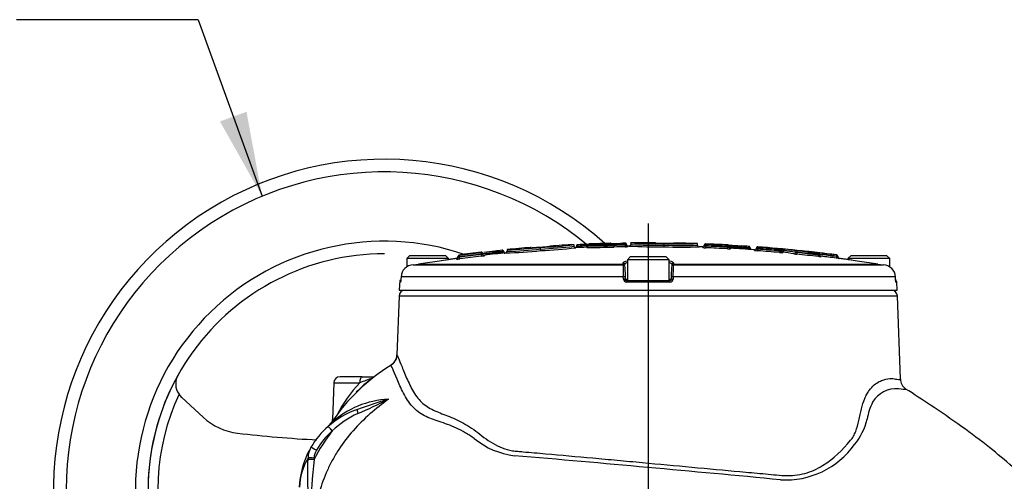
# Paper-space layout 'Sheet1' of a CAD drawing. Units: millimetres. Extents: x 0 to 3564, y 0 to 2520.
# Drawn here: x 553 to 866, y 1305 to 1451 of the extents above; entities that cross this region are included whole.
import ezdxf
from ezdxf.lldxf.tags import DXFTag

# ---------------------------------------------------------------- set-up
doc = ezdxf.new("R2010")
doc.units = ezdxf.units.MM
doc.header["$LTSCALE"] = 6.00024
for name, color, linetype in [('center line', 7, 'Continuous'), ('Default', 7, 'Continuous'), ('tangent', 7, 'Continuous'), ('TSH-1', 7, 'Continuous'), ('visible', 7, 'Continuous')]:
    doc.layers.add(name, color=color, linetype=linetype)
tags = doc.linetypes.add('CENTER2', pattern=[28.575, 19.05, -3.175, 3.175, -3.175]).pattern_tags.tags
tags[10:11] = [DXFTag(74, 4), DXFTag(75, 0), DXFTag(340, '0'), DXFTag(46, 0.0), DXFTag(50, 0.0), DXFTag(44, 0.0), DXFTag(45, 0.0)]
tags[8:9] = [DXFTag(74, 4), DXFTag(75, 0), DXFTag(340, '0'), DXFTag(46, 0.0), DXFTag(50, 0.0), DXFTag(44, 0.0), DXFTag(45, 0.0)]
tags[6:7] = [DXFTag(74, 4), DXFTag(75, 0), DXFTag(340, '0'), DXFTag(46, 0.0), DXFTag(50, 0.0), DXFTag(44, 0.0), DXFTag(45, 0.0)]
tags[4:5] = [DXFTag(74, 4), DXFTag(75, 0), DXFTag(340, '0'), DXFTag(46, 0.0), DXFTag(50, 0.0), DXFTag(44, 0.0), DXFTag(45, 0.0)]

# ---------------------------------------------------------------- blocks, each defined once
blk = doc.blocks.new('SE2')
at = {"layer": 'tangent', "color": 7, "linetype": 'Continuous'}
for p, q in [((730.24, 1379.39), (730.22, 1379.79)), ((730.24, 1379.39), (730.24, 1379.31)), ((730.26, 1378.88), (730.24, 1379.31)), ((732.96, 1379.52), (732.95, 1379.91)), ((732.96, 1379.43), (732.96, 1379.52)), ((732.96, 1379.43), (733.46, 1379.43)), ((732.98, 1379), (732.96, 1379.43)), ((732.98, 1379), (732.98, 1378.96)), ((733.85, 1379.99), (733.85, 1380.04)), ((740.5, 1380.26), (740.5, 1380.21)), ((741.58, 1379.56), (741.58, 1379.69)), ((744.33, 1380.25), (744.33, 1380.25)), ((745.16, 1379.64), (745.16, 1379.77)), ((745.21, 1380.17), (745.21, 1380.26)), ((746.12, 1379.28), (746.12, 1379.19)), ((769.81, 1378.9), (769.81, 1379.09)), ((770.74, 1380.06), (770.74, 1379.86)), ((770.81, 1378.83), (770.82, 1379.33)), ((770.82, 1379.46), (770.84, 1379.86)), ((770.82, 1379.46), (770.82, 1379.33)), ((777.64, 1378.51), (777.67, 1379.01)), ((777.67, 1379.14), (777.69, 1379.54)), ((777.67, 1379.01), (777.67, 1379.14)), ((777.79, 1379.53), (777.79, 1379.73)), ((778.64, 1378.68), (778.64, 1378.49)), ((784.34, 1378.77), (784.31, 1378.32)), ((784.36, 1379.26), (784.34, 1378.86)), ((784.34, 1378.77), (784.34, 1378.86)), ((786.29, 1377.99), (786.29, 1378.18)), ((787.26, 1379.12), (787.26, 1378.92)), ((787.29, 1377.88), (787.33, 1378.38)), ((787.36, 1378.91), (787.33, 1378.51)), ((787.33, 1378.51), (787.33, 1378.38)), ((794.21, 1378.35), (794.18, 1377.95)), ((691.71, 1375.23), (691.71, 1375.42)), ((692.49, 1376.53), (692.49, 1376.34)), ((692.6, 1376.35), (692.65, 1375.95)), ((692.65, 1375.95), (692.65, 1375.82)), ((692.71, 1375.33), (692.65, 1375.82)), ((699.45, 1377.18), (699.49, 1376.79)), ((699.49, 1376.66), (699.49, 1376.79)), ((699.49, 1376.66), (699.55, 1376.16)), ((699.55, 1377.2), (699.55, 1377.35)), ((699.55, 1377.2), (699.55, 1377.2)), ((699.99, 1376.8), (699.99, 1376.8)), ((700.55, 1376.5), (700.55, 1376.31)), ((706.12, 1378.03), (706.16, 1377.63)), ((706.16, 1377.54), (706.16, 1377.63)), ((706.16, 1377.54), (706.2, 1377.1)), ((794.13, 1377.32), (794.18, 1377.82)), ((794.18, 1377.82), (794.18, 1377.95)), ((794.68, 1377.92), (795.63, 1377.92)), ((795.13, 1377.42), (795.13, 1377.26)), ((795.63, 1377.95), (795.63, 1377.92)), ((799.25, 1377.4), (799.25, 1377.43)), ((799.71, 1377.29), (799.66, 1376.79)), ((799.75, 1377.81), (799.71, 1377.42)), ((799.71, 1377.42), (799.71, 1377.29)), ((803.87, 1377.57), (803.87, 1377.54)), ((806.5, 1376.55), (806.45, 1376.05)), ((806.55, 1377.07), (806.5, 1376.67)), ((806.5, 1376.55), (806.5, 1376.67)), ((812.22, 1376.06), (812.15, 1375.56)), ((812.27, 1376.56), (812.22, 1376.16)), ((812.22, 1376.06), (812.22, 1376.16)), ((812.37, 1376.55), (812.37, 1376.56)), ((813.15, 1375.44), (813.15, 1375.44)), ((679.64, 1373.6), (744.53, 1373.6)), ((744.53, 1373.6), (744.51, 1374.03)), ((760.54, 1374.03), (760.52, 1373.6)), ((760.52, 1373.6), (825.41, 1373.6)), ((744.61, 1369.57), (674.07, 1369.57)), ((744.63, 1368.89), (744.61, 1369.57)), ((745.18, 1368.89), (745.9, 1368.89)), ((759.15, 1368.89), (759.87, 1368.89)), ((760.44, 1369.57), (760.42, 1368.89)), ((830.98, 1369.57), (760.44, 1369.57)), ((759.41, 1367.93), (745.64, 1367.93)), ((831.14, 1367.93), (831.44, 1367.93)), ((831.63, 1363.48), (673.43, 1363.48)), ((652.71, 1335.98), (660.94, 1335.98)), ((644.55, 1311.69), (644.56, 1312.14)), ((646.48, 1312.14), (646.47, 1311.69))]:
    blk.add_line(p, q, dxfattribs=at)
for centre, radius, start, end in [((705.64, 1485.88), 108.19, 271.1269, 276.7559), ((715.96, 1396.01), 17.11, 267.4179, 268.4898), ((715.96, 1396.01), 17.11, 269.0915, 277.9871), ((718.18, 1396.52), 17.46, 270.5023, 280.9063), ((712.43, 1510.55), 132.25, 272.5697, 277.18), ((730.42, 1347.03), 32.37, 90.3277, 91.2129), ((730.43, 1375.97), 3.34, 93.3318, 101.9866), ((752.52, 914.07), 465.85, 92.4066, 92.7422), ((752.52, 914.07), 465.77, 92.407, 92.7427), ((732.78, 1383.65), 4.13, 272.5961, 279.5683), ((735.93, 1522.75), 142.77, 269.1641, 272.2506), ((753.67, 917.8), 462.05, 91.0553, 91.4991), ((753.67, 917.8), 461.92, 91.0556, 91.4995), ((745.15, 1378.62), 1.64, 87.911, 92.032), ((745.13, 1380.91), 0.747, 269.1595, 276.1628), ((745.2, 1399.34), 19.57, 269.8662, 271.199), ((745.2, 1381.64), 2, 268.7462, 281.878), ((745.24, 1388.27), 9.13, 269.8031, 275.5204), ((745.52, 1363.43), 15.86, 87.8412, 88.0792), ((754.66, 1500.84), 121.22, 266.369, 271.3819), ((756.65, 1397.49), 17.22, 262.6214, 273.1216), ((758.9, 1397.42), 17.18, 265.6234, 276.1458), ((763.26, 1499.04), 119.51, 267.2778, 272.3611), ((770.81, 1386.26), 7.43, 262.2437, 269.9701), ((770.88, 1381.59), 2.26, 255.838, 268.6608), ((770.85, 1380.77), 0.909, 262.9438, 269.2716), ((752.52, 914.07), 465.74, 86.9052, 87.7481), ((752.52, 914.07), 465.62, 86.9043, 87.7475), ((752.52, 914.07), 466.14, 86.9052, 87.7481), ((778.4, 1388.53), 10.05, 265.6987, 271.3982), ((778.03, 1400.88), 21.74, 269.0508, 270.3686), ((778.03, 1381.17), 2.19, 260.5361, 273.6614), ((777.76, 1380.38), 0.844, 265.1493, 271.9484), ((752.52, 914.07), 465.87, 86.0845, 86.3612), ((752.52, 914.07), 465.78, 86.0837, 86.3605), ((783.97, 1342.6), 36.26, 88.6231, 89.4134), ((783.94, 1374.97), 3.82, 76.4664, 84.0798), ((787.55, 1380.7), 2.33, 251.9581, 264.5424), ((787.4, 1379.82), 0.908, 260.889, 267.2384), ((752.52, 914.07), 465.74, 84.8692, 85.7141), ((752.52, 914.07), 465.61, 84.8678, 85.7129), ((752.52, 914.07), 466.14, 84.8692, 85.7141), ((794.31, 1379.18), 0.838, 263.0972, 269.9537), ((793.16, 1365.68), 12.52, 78.6211, 83.0709), ((691.34, 1383.97), 8.75, 272.4652, 279.0407), ((691.96, 1397.57), 21.63, 270.4914, 271.8163), ((691.94, 1378.02), 2.3, 275.0363, 287.748), ((692.45, 1377.24), 0.906, 272.5691, 278.9325), ((752.52, 914.07), 466.14, 96.5384, 97.3866), ((752.52, 914.07), 465.74, 96.5384, 97.3866), ((752.52, 914.07), 465.62, 96.5402, 97.3887), ((699.35, 1378.22), 1.04, 275.3177, 280.8587), ((698.98, 1379.39), 2.78, 280.5061, 291.2307), ((699.05, 1401.07), 24.28, 271.0386, 272.2175), ((698.58, 1386.45), 10.33, 275.3684, 280.9654), ((677.19, 1656.7), 280.65, 274.6854, 275.4644), ((752.52, 914.07), 465.87, 95.7119, 95.9895), ((752.52, 914.07), 465.78, 95.7129, 95.9905), ((707.01, 1341.48), 36.16, 90.5518, 91.3442), ((707.02, 1373.87), 3.78, 95.5525, 103.2411), ((704.76, 1497.41), 119.74, 271.4393, 271.4442), ((787.56, 1385.31), 7.43, 260.1876, 267.9378), ((795.23, 1387.24), 9.98, 263.65, 269.3986), ((794.69, 1399.43), 21.49, 268.6377, 269.9708), ((794.69, 1379.96), 2.2, 256.5154, 269.6325), ((801.37, 1394.72), 18.01, 261.6263, 264.5693), ((800.55, 1421.54), 44.13, 268.3149, 268.9118), ((800.61, 1382.02), 4.82, 253.5777, 259.2029), ((799.93, 1379.65), 1.84, 261.6568, 264.541), ((752.52, 914.07), 465.74, 83.3443, 84.185), ((752.52, 914.07), 465.61, 83.3425, 84.1834), ((752.52, 914.07), 466.14, 83.3443, 84.185), ((802.54, 1369.01), 8.66, 86.2401, 86.7222), ((752.52, 914.07), 466.33, 82.6393, 83.6782), ((806.85, 1381.99), 5.32, 266.3096, 271.6877), ((752.52, 914.07), 465.93, 82.6393, 83.284), ((752.52, 914.07), 465.82, 82.6376, 83.2824), ((815.53, 1388.37), 12.75, 254.9352, 257.2498), ((812.88, 1381.1), 4.58, 262.3137, 263.5758), ((812.32, 1376.15), 0.4, 0, 82.6271), ((813.22, 1375.93), 0.5, 238.7848, 262.5139), ((748.62, 1373.81), 4.1, 182.9243, 185.3513), ((824.54, 1372.95), 80, 179.6584, 182.4211), ((680.55, 1372.95), 79.96, 357.5781, 0.3423), ((756.43, 1373.81), 4.1, 354.6487, 357.0757), ((745.64, 1368.93), 1, 182.22, 270.1449), ((759.41, 1368.93), 1, 269.8009, 357.8342), ((695.82, 1248.8), 93.9, 109.1934, 111.805), ((689.9, 1308.04), 40.24, 136.0228, 153.83), ((668.77, 1301.91), 71.93, 154.9474, 199.0949), ((831.11, 1325.59), 8.51, 84.2942, 149.9933), ((671.7, 1301.13), 29.72, 93.0751, 131.6337), ((773.43, 1003.98), 342.78, 107.5442, 109.2857), ((566.94, 1537.92), 231.38, 293.8085, 296.4776), ((840.11, 1321.65), 18.31, 153.387, 171.2018), ((672.13, 1300.14), 28.63, 114.304, 133.9967), ((801.98, 1329.34), 20.62, 321.0819, 346.2835), ((694.72, 1287.26), 54.09, 141.759, 153.1477), ((668.77, 1301.98), 25, 131.3983, 149.6638), ((713.31, 1338.17), 25.53, 231.1788, 262.7235), ((796.09, 1332.23), 27.06, 266.7174, 324.1546), ((651.68, 1311.97), 5.2, 149.4837, 178.1234), ((-24.66, -7281.67), 8625.88, 84.550438, 85.113728), ((661.45, 1302.13), 19.63, 149.3611, 177.8897), ((922.12, 1283.01), 277.14, 174.0609, 180.8553)]:
    blk.add_arc(centre, radius, start, end, dxfattribs=at)
for centre, major_axis, ratio, start_param, end_param in [((732.96, 1379.46), (-0.5, 0), 0.999905, 1.612801, 3.141593), ((733.86, 1379.59), (-0.4, 0), 0.999905, 4.752451, 6.283185), ((740.51, 1379.81), (0.4, 0), 0.999899, 1.411658, 1.596574), ((741.55, 1379.69), (0.01, -0.4), 0.089419, 1.568456, 3.112638), ((741.63, 1379.56), (0.013, -0.5), 0.089419, 4.710048, 6.252291), ((745.12, 1379.77), (0.007, -0.4), 0.089434, 1.569149, 3.113331), ((745.2, 1379.64), (0.009, -0.5), 0.089434, 4.710741, 6.252984), ((745.21, 1379.77), (0.4, 0), 0.99961, 1.02834, 1.586485), ((746.11, 1379.69), (0.5, 0), 0.99961, 3.141593, 4.726149), ((746.11, 1379.78), (0.5, 0), 0.999806, 3.933849, 4.726149), ((769.82, 1379.4), (-0.5, 0), 0.999588, 2.68829, 3.141593), ((770.72, 1379.46), (-0.4, 0), 0.999588, 4.673317, 6.283185), ((777.77, 1379.13), (0.4, 0), 0.999587, 0, 0.804406), ((778.67, 1378.98), (0.5, 0), 0.999587, 3.141593, 4.656235), ((786.33, 1378.49), (-0.5, 0), 0.999579, 2.653626, 3.141593), ((787.23, 1378.52), (-0.4, 0), 0.999579, 4.637832, 5.479151), ((794.28, 1378.1), (-0.4, 0), 0.999931, 3.141593, 3.839376), ((794.28, 1377.94), (-0.4, 0), 0.999578, 3.141593, 3.83833), ((796, 1377.95), (0.047, 0.397), 0.918136, 0.027546, 1.679902), ((691.65, 1375.72), (-0.5, 0), 0.999581, 1.701856, 3.141593), ((692.55, 1375.94), (0.4, 0), 0.999582, 1.69988, 3.141593), ((699.59, 1376.8), (-0.23, 0.327), 0.998207, 4.100245, 5.783343), ((700.49, 1376.8), (-0.5, 0), 0.999583, 0.736906, 1.682729), ((795.18, 1377.92), (-0.5, 0), 0.999931, 0, 1.47911), ((795.18, 1377.76), (-0.5, 0), 0.999577, 0, 1.47911), ((795.18, 1377.92), (0.059, 0.496), 0.918136, 3.171066, 4.821501), ((787.05, 914.07), (0, 464.39), 0.39391, -0.066768, -0.046962), ((787.05, 914.07), (0, 464.36), 0.39391, -0.066772, -0.046965), ((798.79, 1377.4), (0.084, 0.493), 0.917101, 3.216403, 4.866839), ((799.62, 1377.43), (0.067, 0.394), 0.917101, 0.072881, 1.725237), ((744.53, 1373.1), (0.5, 0.017), 0.987655, 0, 1.553509), ((760.51, 1373.1), (0.5, -0.017), 0.987655, 1.588083, 3.141593), ((760.53, 1373.54), (0.5, -0.017), 0.988593, 1.588083, 3.141593), ((744.66, 1369.55), (0.5, 0.017), 0.038569, 0, 1.670002), ((744.68, 1368.88), (0.5, 0.017), 0.038556, 0, 1.669669), ((760.37, 1368.88), (0.5, -0.017), 0.038556, 1.471923, 3.141593), ((760.39, 1369.55), (0.5, -0.017), 0.038569, 1.471591, 3.141593), ((745.68, 1367.91), (0, -0.5), 0.087264, 3.141593, 4.677482), ((759.37, 1367.91), (0, 0.5), 0.087264, 4.747296, 6.283185), ((830.64, 1367.91), (0, -0.5), 0.996185, 1.605703, 2.077149), ((661.68, 1335.91), (0, -2), 0.369895, 3.141593, 4.677482), ((660.85, 1325.62), (-0.63, 1.9), 0.154057, 0, 1.193052), ((652.24, 1320.66), (-1.32, 1.5), 0.023087, 4.738571, 6.283185), ((647.2, 1314.54), (-1.73, 1.01), 0.030126, 4.730017, 6.283185), ((646.47, 1311.62), (-2, 0.05), 0.034888, 4.713302, 5.998879), ((646.48, 1312.07), (-2, 0.05), 0.034888, 4.713302, 5.999045)]:
    blk.add_ellipse(centre, major_axis=major_axis, ratio=ratio, start_param=start_param, end_param=end_param, dxfattribs=at)
for points, knots in [([(770.82, 1379.46), (770.69, 1379.46), (770.56, 1379.46), (770.38, 1379.46), (770.32, 1379.46), (770.32, 1379.46)], [0, 0, 0, 0, 0.5, 0.5, 1, 1, 1, 1]), ([(778.17, 1379.17), (778.17, 1379.17), (778.2, 1379.17), (778.3, 1379.16), (778.38, 1379.15), (778.59, 1379.14), (778.71, 1379.13), (779, 1379.11), (779.17, 1379.1), (779.53, 1379.07), (779.73, 1379.06), (780.15, 1379.03), (780.37, 1379.02), (781.07, 1378.97), (781.56, 1378.94), (782.09, 1378.91)], [0, 0, 0, 0, 0.125, 0.125, 0.25, 0.25, 0.375, 0.375, 0.5, 0.5, 0.625, 0.625, 0.75, 0.75, 1, 1, 1, 1]), ([(787.33, 1378.51), (787.2, 1378.51), (787.07, 1378.51), (786.89, 1378.52), (786.83, 1378.52), (786.83, 1378.52)], [0, 0, 0, 0, 0.5, 0.5, 1, 1, 1, 1]), ([(690.51, 1375.26), (690.51, 1375.26), (690.29, 1375.23), (689.53, 1375.11), (689.03, 1375.04), (688.4, 1374.94)], [0.500269, 0.500269, 0.500269, 0.500269, 0.625, 0.625, 0.7346942, 0.7346942, 0.7346942, 0.7346942]), ([(807.38, 1375.98), (807.44, 1375.97), (807.46, 1375.96), (807.42, 1375.96), (807.36, 1375.96), (807.17, 1375.97), (807.05, 1375.98), (806.84, 1376.01), (806.76, 1376.01), (806.61, 1376.03), (806.53, 1376.04), (806.45, 1376.05)], [0, 0, 0, 0, 0.25, 0.25, 0.5, 0.5, 0.75, 0.75, 0.875, 0.875, 1, 1, 1, 1]), ([(806.5, 1376.55), (806.66, 1376.51), (806.82, 1376.48), (806.96, 1376.46), (806.99, 1376.45), (807, 1376.46), (807, 1376.46), (807, 1376.46)], [0, 0, 0, 0, 0.5, 0.5, 0.75, 0.75, 0.8163278, 0.8163278, 0.8163278, 0.8163278]), ([(806.55, 1377.07), (806.56, 1377.07), (806.57, 1377.07), (806.58, 1377.07), (806.59, 1377.07), (806.6, 1377.07), (806.61, 1377.07), (806.62, 1377.06), (806.62, 1377.06), (806.63, 1377.06), (806.64, 1377.06), (806.64, 1377.06), (806.65, 1377.06), (806.65, 1377.06), (806.65, 1377.06), (806.65, 1377.06), (806.65, 1377.06), (806.65, 1377.06), (806.64, 1377.06)], [0, 0, 0, 0, 0.131221, 0.131221, 0.131221, 0.305568, 0.305568, 0.305568, 0.479052, 0.479052, 0.479052, 0.652407, 0.652407, 0.652407, 0.826221, 0.826221, 0.826221, 1, 1, 1, 1]), ([(812.72, 1376.15), (812.72, 1376.15), (812.66, 1376.15), (812.48, 1376.16), (812.35, 1376.16), (812.22, 1376.16)], [0, 0, 0, 0, 0.5, 0.5, 1, 1, 1, 1]), ([(817.04, 1374.88), (817, 1374.89), (816.96, 1374.89), (816.18, 1375.01), (815.57, 1375.1), (814.76, 1375.23), (814.54, 1375.26), (814.54, 1375.26), (814.54, 1375.26), (814.54, 1375.26)], [0.2437598, 0.2437598, 0.2437598, 0.2437598, 0.25, 0.25, 0.375, 0.375, 0.5, 0.5, 0.5002715, 0.5002715, 0.5002715, 0.5002715]), ([(674.04, 1368.89), (674.03, 1368.68), (674.02, 1368.47), (673.98, 1368.13), (673.96, 1368.01), (673.92, 1367.91), (673.9, 1367.92), (673.87, 1368.08), (673.86, 1368.23), (673.86, 1368.41)], [0, 0, 0, 0, 0.25, 0.25, 0.5, 0.5, 0.75, 0.75, 1, 1, 1, 1]), ([(831.01, 1368.89), (831.02, 1368.63), (831.04, 1368.38), (831.07, 1368.12), (831.09, 1368.05), (831.11, 1367.95), (831.12, 1367.93), (831.14, 1367.93)], [0, 0, 0, 0, 0.5, 0.5, 0.75, 0.75, 1, 1, 1, 1]), ([(672.77, 1344.89), (672.79, 1344.83), (672.95, 1344.47), (673.5, 1343.17), (673.9, 1342.21), (674.87, 1339.83), (675.44, 1338.42), (676.74, 1335.47), (677.48, 1333.95), (679.23, 1331.21), (680.26, 1330.01), (682.61, 1328.16), (683.93, 1327.49), (686.83, 1326.27), (688.4, 1325.71), (691.72, 1324.32), (693.45, 1323.48), (696.04, 1321.9), (696.91, 1321.32), (698.63, 1320.04), (699.49, 1319.35), (701.29, 1318.04), (702.21, 1317.42), (704.14, 1316.27), (705.15, 1315.76), (707.25, 1314.93), (708.33, 1314.62), (709.99, 1314.36), (710.56, 1314.32), (711.69, 1314.22), (712.27, 1314.17), (715.15, 1313.92), (717.51, 1313.71), (724.81, 1313.07), (729.82, 1312.62), (737.5, 1311.92), (740.09, 1311.68), (745.32, 1311.2), (747.99, 1310.95), (755.92, 1310.22), (761.15, 1309.73), (771.53, 1308.77), (776.71, 1308.29), (784.09, 1307.61), (786.5, 1307.39), (790.04, 1307.07), (791.21, 1306.96), (793.51, 1306.75), (794.65, 1306.62), (798.05, 1306.49), (800.19, 1306.72), (804.22, 1307.81), (806.14, 1308.67), (811.35, 1311.85), (814.22, 1314.75), (817.08, 1318.17), (817.38, 1318.57), (817.9, 1319.5), (818.14, 1320.01), (818.78, 1321.65), (819.1, 1322.83), (819.51, 1324.66), (819.63, 1325.28), (819.88, 1326.51), (820.02, 1327.12), (820.48, 1328.86), (820.84, 1329.96), (821.45, 1331.48), (821.67, 1331.98), (822.14, 1332.86), (822.39, 1333.25), (823.16, 1334.31), (823.71, 1334.87), (825.33, 1336.2), (826.38, 1336.69), (828.21, 1337.29), (829.01, 1337.4), (830.04, 1337.35), (830.35, 1337.28), (830.92, 1337.2), (831.17, 1337.16), (831.84, 1337.08), (832.15, 1337.05), (832.48, 1337.08), (832.54, 1337.1), (832.55, 1337.15)], [0, 0, 0, 0, 0.015625, 0.015625, 0.03125, 0.03125, 0.046875, 0.046875, 0.0625, 0.0625, 0.078125, 0.078125, 0.09375, 0.09375, 0.109375, 0.109375, 0.125, 0.125, 0.1328125, 0.1328125, 0.140625, 0.140625, 0.1484375, 0.1484375, 0.15625, 0.15625, 0.1640625, 0.1640625, 0.1679687, 0.1679687, 0.171875, 0.171875, 0.1875, 0.1875, 0.21875, 0.21875, 0.234375, 0.234375, 0.25, 0.25, 0.28125, 0.28125, 0.3125, 0.3125, 0.328125, 0.328125, 0.3359375, 0.3359375, 0.34375, 0.34375, 0.359375, 0.359375, 0.375, 0.375, 0.40625, 0.40625, 0.4101563, 0.4101563, 0.4140625, 0.4140625, 0.421875, 0.421875, 0.4257813, 0.4257813, 0.4296875, 0.4296875, 0.4375, 0.4375, 0.4414063, 0.4414063, 0.4453125, 0.4453125, 0.453125, 0.453125, 0.46875, 0.46875, 0.484375, 0.484375, 0.4921875, 0.4921875, 0.5, 0.5, 0.515625, 0.515625, 0.5269059, 0.5269059, 0.5269059, 0.5269059]), ([(697.31, 1318.29), (696.37, 1318.99), (695.41, 1319.62), (693.51, 1320.73), (692.56, 1321.22), (689.74, 1322.51), (687.9, 1323.13), (684.49, 1324.26), (682.91, 1324.8), (680.06, 1326.28), (678.79, 1327.24), (676.55, 1329.71), (675.62, 1331.2), (674.03, 1334.26), (673.38, 1335.83), (672.25, 1338.52), (671.77, 1339.65), (671.13, 1341.07), (670.94, 1341.47), (670.89, 1341.59)], [0, 0, 0, 0, 0.0625, 0.0625, 0.125, 0.125, 0.25, 0.25, 0.375, 0.375, 0.5, 0.5, 0.625, 0.625, 0.75, 0.75, 0.875, 0.875, 0.9860036, 0.9860036, 0.9860036, 0.9860036]), ([(834.21, 1334.09), (834.44, 1333.95), (834.43, 1333.87), (833.85, 1333.82), (833.11, 1333.9), (831.95, 1334.06)], [0.7807304, 0.7807304, 0.7807304, 0.7807304, 0.875, 0.875, 1, 1, 1, 1]), ([(670.1, 1330.81), (668.06, 1329.33), (666.08, 1327.78), (662.3, 1324.44), (660.52, 1322.68), (657.21, 1318.94), (655.69, 1316.96), (653.97, 1314.33), (653.63, 1313.8), (652.99, 1312.72), (652.67, 1312.17), (651.77, 1310.53), (651.21, 1309.41), (649.67, 1306.01), (648.82, 1303.67), (647.82, 1300.04), (647.54, 1298.81), (647.06, 1296.34), (646.87, 1295.1), (646.65, 1293.24), (646.59, 1292.62), (646.5, 1291.37), (646.47, 1290.75), (646.37, 1288.88), (646.32, 1287.63), (646.17, 1283.88), (646.09, 1281.38), (646.04, 1278.88)], [0, 0, 0, 0, 0.125, 0.125, 0.25, 0.25, 0.375, 0.375, 0.40625, 0.40625, 0.4375, 0.4375, 0.5, 0.5, 0.625, 0.625, 0.6875, 0.6875, 0.75, 0.75, 0.78125, 0.78125, 0.8125, 0.8125, 0.875, 0.875, 1, 1, 1, 1]), ([(644.64, 1278.88), (644.72, 1281.63), (644.77, 1284.39), (644.81, 1287.82), (644.82, 1288.51), (644.83, 1289.54), (644.83, 1289.88), (644.83, 1290.57), (644.84, 1290.91), (644.83, 1292.62), (644.8, 1293.98), (644.73, 1296.69), (644.68, 1298.04), (644.6, 1300.74), (644.56, 1302.09), (644.48, 1306.17), (644.48, 1308.91), (644.55, 1311.69)], [0, 0, 0, 0, 0.25, 0.25, 0.3125, 0.3125, 0.34375, 0.34375, 0.375, 0.375, 0.5, 0.5, 0.625, 0.625, 0.75, 0.75, 1, 1, 1, 1])]:
    blk.add_open_spline(points, degree=3, knots=knots, dxfattribs=at)
for points in [[(813.15, 1375.44), (813.15, 1375.44), (813.11, 1375.44), (813.03, 1375.45)], [(759.22, 1374.71), (760.08, 1374.51), (760.55, 1374.27), (760.54, 1374.03)]]:
    blk.add_open_spline(points, degree=3, dxfattribs=at)
at = {"layer": 'visible', "color": 7, "linetype": 'Continuous'}
for p, q in [((707.76, 1378.26), (707.76, 1377.71)), ((718.36, 1378.44), (718.36, 1378.95)), ((718.36, 1378.44), (718.36, 1378.43)), ((718.4, 1377.94), (718.36, 1378.43)), ((728.96, 1379.33), (728.96, 1379.81)), ((729.74, 1379.24), (729.74, 1379.39)), ((733.46, 1379.64), (733.46, 1379.59)), ((733.46, 1379.46), (733.46, 1379.59)), ((745.61, 1379.86), (745.61, 1379.77)), ((745.61, 1379.77), (745.61, 1379.69)), ((746.98, 1380.64), (746.98, 1380.37)), ((746.98, 1380.37), (746.98, 1379.87)), ((757.58, 1379.16), (757.59, 1379.66)), ((757.59, 1379.66), (757.59, 1380.18)), ((757.59, 1379.66), (757.59, 1379.66)), ((768.19, 1379.63), (768.19, 1380.14)), ((770.32, 1379.46), (770.32, 1379.66)), ((770.32, 1379.4), (770.32, 1379.46)), ((778.17, 1379.33), (778.17, 1379.13)), ((778.17, 1379.13), (778.17, 1378.98)), ((782.09, 1379), (782.09, 1379.01)), ((782.09, 1378.92), (782.09, 1379)), ((782.09, 1378.91), (782.09, 1378.92)), ((784.84, 1378.85), (784.84, 1378.68)), ((786.83, 1378.52), (786.83, 1378.72)), ((786.83, 1378.49), (786.83, 1378.52)), ((794.68, 1378.1), (794.68, 1377.94)), ((676.9, 1376.41), (675.9, 1375.41)), ((689.15, 1375.41), (675.9, 1375.41)), ((675.9, 1375.41), (675.9, 1372.74)), ((676.9, 1376.41), (688.15, 1376.41)), ((689.15, 1375.41), (688.15, 1376.41)), ((690.5, 1375.26), (688.36, 1374.93)), ((689.15, 1375.05), (689.15, 1375.41)), ((692.15, 1375.94), (692.15, 1376.13)), ((692.15, 1375.72), (692.15, 1375.94)), ((699.99, 1376.8), (699.99, 1377)), ((703.91, 1377.4), (703.91, 1377.39)), ((703.91, 1377.33), (703.91, 1377.39)), ((703.91, 1377.33), (703.91, 1377.31)), ((706.66, 1377.64), (706.66, 1377.63)), ((746.9, 1376.01), (745.9, 1375.01)), ((759.15, 1375.01), (745.9, 1375.01)), ((745.9, 1375.01), (745.9, 1368.41)), ((746.9, 1376.01), (758.15, 1376.01)), ((759.15, 1375.01), (758.15, 1376.01)), ((759.15, 1368.41), (759.15, 1375.01)), ((794.68, 1377.94), (794.68, 1377.76)), ((807, 1376.46), (807, 1376.67)), ((812.72, 1376.16), (812.72, 1376.15)), ((812.72, 1376.15), (812.72, 1375.93)), ((817.09, 1374.87), (814.55, 1375.26)), ((816.9, 1376.41), (815.9, 1375.41)), ((829.15, 1375.41), (815.9, 1375.41)), ((815.9, 1375.41), (815.9, 1375.05)), ((816.9, 1376.41), (828.15, 1376.41)), ((829.15, 1375.41), (828.15, 1376.41)), ((829.15, 1372.71), (829.15, 1375.41)), ((677.92, 1373.43), (744.54, 1373.43)), ((745.04, 1372.94), (745.16, 1369.57)), ((759.89, 1369.57), (760.01, 1372.94)), ((760.51, 1373.43), (827.13, 1373.43)), ((674.07, 1369.57), (674.04, 1368.89)), ((745.16, 1369.57), (745.18, 1368.89)), ((759.87, 1368.89), (759.89, 1369.57)), ((831.01, 1368.89), (830.98, 1369.57)), ((673.63, 1368.41), (673.52, 1365.41)), ((673.86, 1368.41), (673.63, 1368.41)), ((673.86, 1368.41), (673.99, 1368.41)), ((745.68, 1368.41), (759.37, 1368.41)), ((831.52, 1365.41), (831.44, 1367.93)), ((673.43, 1363.48), (672.77, 1344.89)), ((673.52, 1365.41), (831.52, 1365.41)), ((832.54, 1337.23), (831.63, 1363.48)), ((661.68, 1337.91), (654.71, 1337.91)), ((661.68, 1337.91), (665.58, 1337.91)), ((652.71, 1335.98), (652.3, 1324.31)), ((604.51, 1331.34), (603.61, 1332.37)), ((611.26, 1325.07), (604.51, 1331.34))]:
    blk.add_line(p, q, dxfattribs=at)
for centre, radius, start, end in [((668.77, 1301.91), 105, 48.2173, 195.4831), ((668.77, 1301.91), 101, 50.1727, 196.1126), ((668.77, 1301.91), 79, 71.2942, 197.3286), ((705.34, 1496.27), 118.03, 271.1748, 276.3329), ((752.52, 914.07), 466.34, 94.5925, 95.5065), ((715.22, 1378.52), 0.4, 71.3654, 94.5925), ((712.02, 1455.59), 76.78, 272.7592, 274.7157), ((713.54, 1503.8), 124.94, 272.2107, 277.0892), ((713.06, 1512.16), 134.33, 272.2785, 277.0254), ((713.12, 1459.44), 80.55, 273.7802, 275.5761), ((721.51, 1378.98), 0.4, 93.8153, 115.0708), ((752.52, 914.07), 466.34, 92.8984, 93.8171), ((711.99, 1516.94), 138.65, 277.0283, 277.0324), ((729.45, 1379.34), 0.5, 180.0031, 272.8417), ((752.52, 914.07), 465.34, 92.4067, 92.8395), ((729.38, 1379.19), 0.349, 320.1042, 7.4928), ((752.52, 914.07), 466.25, 92.4066, 92.7422), ((732.5, 1395.15), 15.24, 271.6912, 274.2838), ((732.96, 1379.5), 0.5, 272.4067, 0), ((735.33, 1539.57), 160.63, 269.1639, 272.2512), ((733.86, 1379.64), 0.4, 92.2954, 180), ((735.66, 1538.86), 159.28, 269.209, 272.1298), ((735.66, 1520.66), 141.22, 269.1078, 272.4023), ((752.52, 914.07), 466.34, 91.4769, 92.2954), ((740.51, 1379.86), 0.4, 60.7795, 91.4769), ((741.62, 1444.03), 63.83, 269.0014, 271.9214), ((753.63, 917.8), 462.44, 91.0553, 91.4991), ((753.71, 917.79), 461.43, 91.0556, 91.4995), ((753.89, 929.2), 451.14, 91.1179, 91.2872), ((752.52, 914.07), 465.34, 90.7419, 90.798), ((754.61, 1517.03), 137.9, 266.6225, 271.2319), ((746.5, 1379.87), 0.5, 270.7389, 359.997), ((754.5, 1498.36), 118.23, 266.3556, 271.4952), ((754.78, 1511.51), 131.87, 266.6128, 266.6172), ((752.52, 914.07), 466.34, 90, 90.6793), ((752.52, 914.07), 466.34, 89.7647, 90), ((754.44, 1380.01), 0.4, 64.4761, 89.7646), ((757.83, 1462.39), 82.1, 268.0117, 269.8303), ((757.86, 1465.49), 85.2, 268.0625, 268.1564), ((763.52, 1511.83), 132.8, 267.4347, 272.2205), ((759.15, 1466.59), 86.32, 268.9656, 270.6481), ((763.22, 1494.76), 114.72, 267.1828, 272.4786), ((760.73, 1379.94), 0.4, 88.9894, 111.401), ((752.52, 914.07), 466.34, 88.077, 88.991), ((763.37, 1505.89), 126.35, 272.1779, 272.1824), ((768.67, 1379.63), 0.5, 180.0029, 268.0158), ((752.52, 914.07), 465.34, 87.8716, 88.0139), ((769.82, 1379.59), 0.5, 267.8716, 0), ((770.72, 1379.66), 0.4, 87.7614, 180), ((752.52, 914.07), 466.34, 86.8942, 87.7614), ((752.52, 914.07), 465.12, 86.9043, 87.7475), ((777.77, 1379.33), 0.4, 0, 86.8942), ((793.12, 1545.95), 167.3, 264.8715, 266.219), ((778.67, 1379.18), 0.5, 180, 266.7826), ((752.52, 914.07), 465.34, 85.8383, 86.7826), ((808.52, 1733.64), 355.85, 265.2415, 266.0997), ((752.52, 914.07), 466.27, 86.0845, 86.3698), ((786.33, 1378.68), 0.5, 265.8383, 0), ((787.23, 1378.72), 0.4, 85.7282, 180), ((752.52, 914.07), 466.34, 82.627, 85.7282), ((791.65, 1339.09), 39.5, 83.6256, 85.3945), ((668.77, 1301.91), 75, 90, 198.2845), ((752.52, 914.07), 465.34, 97.5092, 97.6721), ((691.65, 1375.92), 0.5, 277.5092, 0), ((692.55, 1376.13), 0.4, 97.3959, 180), ((752.52, 914.07), 466.34, 96.5238, 97.3959), ((752.52, 914.07), 465.12, 96.5402, 97.3887), ((700.49, 1377), 0.5, 180, 276.4133), ((659.21, 1792.07), 417.09, 275.628, 276.1529), ((665.52, 1751.79), 375.95, 275.3209, 275.8444), ((752.52, 914.07), 465.34, 95.5748, 96.4133), ((401.79, 4310.94), 2949.31, 275.81933, 275.92313), ((752.52, 914.07), 466.27, 95.7119, 95.9981), ((707.09, 1377.6), 0.429, 176.0377, 232.8659), ((704.23, 1508.83), 131.65, 271.3422, 276.1799), ((707.27, 1377.71), 0.5, 275.572, 359.9972), ((752.52, 914.07), 465.11, 84.8678, 85.7129), ((752.52, 914.07), 465.11, 83.3425, 84.1834), ((802.54, 1369.01), 8.66, 81.1107, 86.2401), ((807.5, 1376.46), 0.495, 179.8341, 253.7827), ((752.52, 914.07), 465.32, 82.6376, 83.2299), ((812.32, 1376.16), 0.4, 0, 82.627), ((813.22, 1375.94), 0.5, 180, 262.5138), ((813.22, 1375.93), 0.5, 180, 238.7848), ((752.52, 914.07), 465.34, 82.328, 82.5138), ((678.09, 1369.41), 4.02, 92.4001, 177.6771), ((677.26, 1388.62), 15.21, 272.4788, 279.0042), ((752.52, 913.81), 465.53, 98.6573, 99.0069), ((752.53, 913.81), 465.53, 80.9931, 81.3427), ((827.79, 1388.62), 15.21, 260.9958, 267.5212), ((826.96, 1369.41), 4.02, 2.3228, 87.5999), ((745.68, 1368.91), 0.5, 182, 270), ((759.37, 1368.91), 0.5, 270, 358), ((830.94, 1367.91), 0.5, 2, 77.4124), ((829.63, 1363.41), 2, 2, 90), ((703.49, 1288.86), 62, 121.6889, 146.0226), ((668.77, 1301.91), 75, 150.6662, 198.2841), ((608.24, 1335.68), 5.69, 148.5106, 215.5668), ((654.71, 1335.91), 2, 90, 178), ((690.31, 1303.51), 42.39, 126.7451, 135.9617), ((836.11, 1337.06), 3.52, 177.5375, 237.2688), ((624.41, 1339.23), 19.32, 227.1261, 263.2921), ((668.77, 1301.91), 27, 108.4767, 131.3983), ((668.77, 1301.91), 27, 131.3983, 149.6638), ((647.39, 1326.08), 5.25, 310.6587, 327.0587), ((671.7, 1301.13), 29.72, 131.6337, 132.0346), ((650.45, 1324.18), 1.84, 341.9584, 4.1069), ((668.77, 1716.44), 399.13, 263.2921, 266.9299), ((668.77, 1301.91), 27, 152.3594, 178), ((651.17, 1312.2), 6.61, 149.5638, 180.5572)]:
    blk.add_arc(centre, radius, start, end, dxfattribs=at)
for centre, major_axis, ratio, start_param, end_param in [((730.14, 1379.39), (-0.4, 0), 0.999813, 5.308486, 6.283185), ((745.21, 1379.86), (0.4, 0), 0.999806, 0, 1.586485), ((745.21, 1379.77), (0.4, 0), 0.99961, 0, 1.02834), ((746.11, 1379.78), (0.5, 0), 0.999806, 3.141593, 3.933849), ((769.82, 1379.4), (-0.5, 0), 0.999588, 1.53365, 2.68829), ((777.77, 1379.13), (0.4, 0), 0.999587, 0.804406, 1.516589), ((784.44, 1378.85), (-0.4, 0), 0.999851, 3.141593, 4.178042), ((785.34, 1378.68), (-0.5, 0), 0.999851, 0, 0.806155), ((786.33, 1378.49), (-0.5, 0), 0.999579, 1.498161, 2.653626), ((787.23, 1378.52), (-0.4, 0), 0.999579, 5.479151, 6.283185), ((794.28, 1377.94), (-0.4, 0), 0.999578, 3.83833, 4.622662), ((787.44, 914.07), (0, 464.79), 0.39391, -0.066768, -0.046962), ((699.59, 1376.8), (-0.4, 0), 0.999583, 3.14314, 4.826237), ((700.49, 1376.8), (-0.5, 0), 0.999583, 0.000776, 0.736906), ((706.26, 1377.64), (-0.4, 0), 0.999851, 3.141593, 4.337898), ((786.55, 914.07), (0, 463.86), 0.39391, -0.066772, -0.046965), ((795.55, 914.07), (0, 464.07), 0.351115, -0.068163, -0.045942), ((744.52, 1373.54), (0.5, 0.017), 0.988593, 0, 1.553509), ((744.54, 1372.93), (0.5, 0.017), 0.999063, 0, 1.540553), ((760.51, 1372.93), (0.5, -0.017), 0.999063, 1.60104, 3.141593), ((675.43, 1363.41), (0, -2), 0.999945, 3.141593, 4.677482), ((668.78, 1345.03), (3.82, 1.2), 0.999787, 4.960314, 5.943236)]:
    blk.add_ellipse(centre, major_axis=major_axis, ratio=ratio, start_param=start_param, end_param=end_param, dxfattribs=at)
for points, knots in [([(715.52, 1378.89), (715.43, 1378.89), (715.35, 1378.89), (715.33, 1378.9), (715.33, 1378.9)], [0.1077512, 0.1077512, 0.1077512, 0.1077512, 0.323012, 0.626384, 0.626384, 0.626384, 0.626384]), ([(729.65, 1378.97), (729.64, 1378.95), (729.61, 1378.9), (729.54, 1378.84), (729.5, 1378.82), (729.49, 1378.81)], [0, 0, 0, 0, 0.0406009, 0.1023849, 0.1279484, 0.1279484, 0.1279484, 0.1279484]), ([(730.24, 1379.79), (730.22, 1379.79), (730.2, 1379.79), (730.15, 1379.79), (730.12, 1379.79), (730.09, 1379.78), (730.04, 1379.78), (729.98, 1379.76), (729.94, 1379.73), (729.91, 1379.72)], [0, 0, 0, 0, 0.11521, 0.235697, 0.366279, 0.479424, 0.578637, 0.77044, 1, 1, 1, 1]), ([(745.39, 1380.22), (745.38, 1380.23), (745.35, 1380.24), (745.3, 1380.26), (745.26, 1380.26), (745.23, 1380.26), (745.21, 1380.26), (745.19, 1380.26), (745.15, 1380.26), (745.1, 1380.26), (745.08, 1380.26), (745.07, 1380.26)], [0, 0, 0, 0, 0.104811, 0.27732, 0.402301, 0.471588, 0.525368, 0.642173, 0.773888, 0.892739, 1, 1, 1, 1]), ([(746.05, 1379.28), (746.05, 1379.28), (746.05, 1379.28), (746.05, 1379.28), (746.02, 1379.29), (745.97, 1379.3), (745.88, 1379.33), (745.8, 1379.38), (745.77, 1379.42), (745.76, 1379.42)], [0.7771303, 0.7771303, 0.7771303, 0.7771303, 0.7905755, 0.8194011, 0.8408695, 0.8662831, 0.9215576, 0.9906902, 1, 1, 1, 1]), ([(754.98, 1380.34), (754.9, 1380.34), (754.7, 1380.35), (754.6, 1380.37), (754.58, 1380.38), (754.58, 1380.38)], [0, 0, 0, 0, 0.1084861, 0.3228936, 0.6378286, 0.6378286, 0.6378286, 0.6378286]), ([(778.07, 1379.69), (778.09, 1379.69), (778.11, 1379.69), (778.24, 1379.68), (778.38, 1379.67), (778.69, 1379.64), (778.87, 1379.63), (779.26, 1379.6), (779.48, 1379.59), (779.93, 1379.56), (780.18, 1379.54), (780.93, 1379.49), (781.47, 1379.45), (782.05, 1379.41)], [0.2262404, 0.2262404, 0.2262404, 0.2262404, 0.25, 0.25, 0.375, 0.375, 0.5, 0.5, 0.625, 0.625, 0.75, 0.75, 1, 1, 1, 1]), ([(782.05, 1379.41), (782.06, 1379.41), (782.08, 1379.37), (782.1, 1379.22), (782.1, 1379.12), (782.09, 1379.01)], [0, 0, 0, 0, 0.5, 0.5, 1, 1, 1, 1]), ([(782.09, 1378.91), (782.08, 1378.78), (782.08, 1378.65), (782.11, 1378.47), (782.13, 1378.41), (782.15, 1378.41)], [0, 0, 0, 0, 0.5, 0.5, 1, 1, 1, 1]), ([(784.64, 1379.19), (784.63, 1379.2), (784.61, 1379.21), (784.56, 1379.23), (784.52, 1379.24), (784.49, 1379.24), (784.47, 1379.25), (784.45, 1379.25), (784.42, 1379.25), (784.38, 1379.25), (784.35, 1379.26), (784.33, 1379.26), (784.33, 1379.26)], [0, 0, 0, 0, 0.07235, 0.253023, 0.38822, 0.468888, 0.517595, 0.594203, 0.740005, 0.860864, 0.979041, 1, 1, 1, 1]), ([(692.61, 1376.35), (692.6, 1376.35), (692.58, 1376.35), (692.56, 1376.34), (692.54, 1376.34), (692.53, 1376.34), (692.53, 1376.34), (692.53, 1376.34), (692.53, 1376.34)], [0, 0, 0, 0, 0.02191712, 0.04463149, 0.06196391, 0.07410243, 0.0826964, 0.08307979, 0.08307979, 0.08307979, 0.08307979]), ([(699.99, 1377), (699.99, 1377.02), (699.99, 1377.07), (699.96, 1377.15), (699.92, 1377.23), (699.86, 1377.3), (699.79, 1377.35), (699.71, 1377.38), (699.62, 1377.4), (699.57, 1377.39), (699.55, 1377.39)], [0, 0, 0, 0, 0.115252, 0.238471, 0.367638, 0.5, 0.632362, 0.761529, 0.884748, 1, 1, 1, 1]), ([(703.8, 1377.79), (703.82, 1377.79), (703.84, 1377.76), (703.88, 1377.61), (703.9, 1377.51), (703.91, 1377.4)], [0, 0, 0, 0, 0.5, 0.5, 1, 1, 1, 1]), ([(703.91, 1377.31), (703.93, 1377.18), (703.95, 1377.05), (704, 1376.87), (704.03, 1376.82), (704.05, 1376.83)], [0, 0, 0, 0, 0.5, 0.5, 1, 1, 1, 1]), ([(706.4, 1378.01), (706.4, 1378.01), (706.37, 1378.02), (706.33, 1378.03), (706.28, 1378.04), (706.25, 1378.04), (706.23, 1378.04), (706.21, 1378.04), (706.18, 1378.03), (706.14, 1378.03), (706.12, 1378.03), (706.11, 1378.03)], [0, 0, 0, 0, 0.060415, 0.262203, 0.415225, 0.511035, 0.564523, 0.639819, 0.803506, 0.935473, 1, 1, 1, 1]), ([(706.75, 1377.1), (706.85, 1377.11), (707, 1377.12), (707.12, 1377.13), (707.15, 1377.13), (707.15, 1377.13)], [0, 0, 0, 0, 0.293381, 0.518445, 0.6307968, 0.6307968, 0.6307968, 0.6307968]), ([(706.9, 1377.2), (706.89, 1377.2), (706.87, 1377.22), (706.85, 1377.24), (706.83, 1377.26)], [0.92941108, 0.92941108, 0.92941108, 0.92941108, 0.93678407, 1, 1, 1, 1]), ([(707.58, 1377.68), (707.58, 1377.66), (707.59, 1377.58), (707.53, 1377.45), (707.45, 1377.34), (707.38, 1377.28), (707.35, 1377.26), (707.34, 1377.26)], [0, 0, 0, 0, 0.123342, 0.42872, 0.682714, 0.910426, 1, 1, 1, 1]), ([(807, 1376.67), (807, 1376.7), (807, 1376.77), (806.96, 1376.87), (806.89, 1376.95), (806.83, 1377), (806.77, 1377.03), (806.72, 1377.05), (806.68, 1377.06), (806.66, 1377.06), (806.66, 1377.06), (806.65, 1377.06)], [0, 0, 0, 0, 0.156196, 0.358523, 0.526022, 0.666737, 0.782697, 0.872992, 0.933433, 0.975756, 1, 1, 1, 1]), ([(813.03, 1375.45), (812.99, 1375.46), (812.93, 1375.46), (812.77, 1375.48), (812.65, 1375.5), (812.41, 1375.53), (812.28, 1375.54), (812.15, 1375.56)], [0.3121585, 0.3121585, 0.3121585, 0.3121585, 0.5, 0.5, 0.75, 0.75, 1, 1, 1, 1]), ([(688.4, 1374.94), (688.31, 1374.93), (688.22, 1374.91), (686.62, 1374.67), (684.56, 1374.36), (682.45, 1374.03)], [0.7346942, 0.7346942, 0.7346942, 0.7346942, 0.75, 0.75, 1, 1, 1, 1]), ([(744.51, 1374.03), (744.51, 1374.2), (744.71, 1374.35), (745.3, 1374.57), (745.54, 1374.64), (745.82, 1374.71)], [0, 0, 0, 0, 0.125, 0.125, 0.1863064, 0.1863064, 0.1863064, 0.1863064]), ([(745.81, 1374.11), (745.72, 1374.08), (745.64, 1374.05), (745.2, 1373.88), (745.01, 1373.72), (745.02, 1373.56)], [0.8507714, 0.8507714, 0.8507714, 0.8507714, 0.875, 0.875, 1, 1, 1, 1]), ([(822.6, 1374.03), (821.54, 1374.2), (820.51, 1374.35), (818.61, 1374.64), (817.76, 1374.77), (817.04, 1374.88)], [0, 0, 0, 0, 0.125, 0.125, 0.2437598, 0.2437598, 0.2437598, 0.2437598]), ([(674.04, 1368.9), (674.04, 1368.86), (674.03, 1368.72), (674.02, 1368.48), (673.99, 1368.26), (673.97, 1368.14), (673.96, 1368.11), (673.96, 1368.11), (673.96, 1368.11)], [0, 0, 0, 0, 0.0531252, 0.2355363, 0.3973187, 0.5212553, 0.5924203, 0.6073223, 0.6073223, 0.6073223, 0.6073223]), ([(831.07, 1368.15), (831.07, 1368.14), (831.08, 1368.12), (831.09, 1368.11), (831.08, 1368.11), (831.07, 1368.16), (831.06, 1368.27), (831.03, 1368.48), (831.02, 1368.71), (831.01, 1368.85), (831.01, 1368.9)], [0.3027738, 0.3027738, 0.3027738, 0.3027738, 0.3357978, 0.3752986, 0.4267653, 0.4982616, 0.6097379, 0.75822, 0.9327371, 1, 1, 1, 1]), ([(672.73, 1344.67), (672.73, 1344.6), (672.77, 1344.15), (672.44, 1343.35), (671.92, 1342.5), (671.36, 1341.95), (671.05, 1341.75), (670.92, 1341.67)], [0, 0, 0, 0, 0.054855, 0.380294, 0.649124, 0.875201, 1, 1, 1, 1]), ([(889.1, 1278.38), (888.89, 1280.43), (888.51, 1283.62), (886.6, 1288.02), (884.74, 1291.12), (882.95, 1293.67), (880.89, 1296.37), (877.87, 1299.92), (873.57, 1304.42), (867.8, 1309.77), (860.49, 1315.82), (851.82, 1322.31), (842.66, 1328.62), (837.04, 1332.25), (834.11, 1334.13)], [0, 0, 0, 0, 0.068371, 0.12569, 0.171029, 0.201906, 0.240817, 0.298005, 0.374949, 0.472814, 0.591664, 0.729467, 0.880933, 1, 1, 1, 1])]:
    blk.add_open_spline(points, degree=3, knots=knots, dxfattribs=at)
blk.add_open_spline([(760.03, 1373.56), (760.04, 1373.76), (759.74, 1373.95), (759.18, 1374.13)], degree=3, dxfattribs=at)
blk = doc.blocks.new('SEANNOT_GROUP86')
at = {"layer": 'Default', "linetype": 'Continuous'}
blk.add_hatch(color=7, dxfattribs=at).paths.add_polyline_path([(616.59, 1418.9), (629.98, 1395.16), (625.01, 1421.96)])
at = {"layer": 'Default', "color": 7, "linetype": 'Continuous'}
blk.add_line((609.63, 1451.17), (552.03, 1451.17), dxfattribs=at)
blk.add_lwpolyline([(609.63, 1451.17), (629.98, 1395.16)], dxfattribs=at)
blk = doc.blocks.new('SEANNOT_GROUP90')
at = {"layer": 'center line', "color": 7, "linetype": 'CENTER2'}
blk.add_line((752.52, 1386.51), (752.52, 969.36), dxfattribs=at)

psp = doc.layouts.new('Sheet1')

# ---------------------------------------------------------------- block references
at = {"layer": 'center line'}
psp.add_blockref('SEANNOT_GROUP90', (0, 0), dxfattribs=at)
at = {"layer": 'Default'}
psp.add_blockref('SEANNOT_GROUP86', (0, 0), dxfattribs=at)
at = {"layer": 'TSH-1'}
psp.add_blockref('SE2', (0, 0), dxfattribs=at)

doc.saveas('drawing.dxf')
